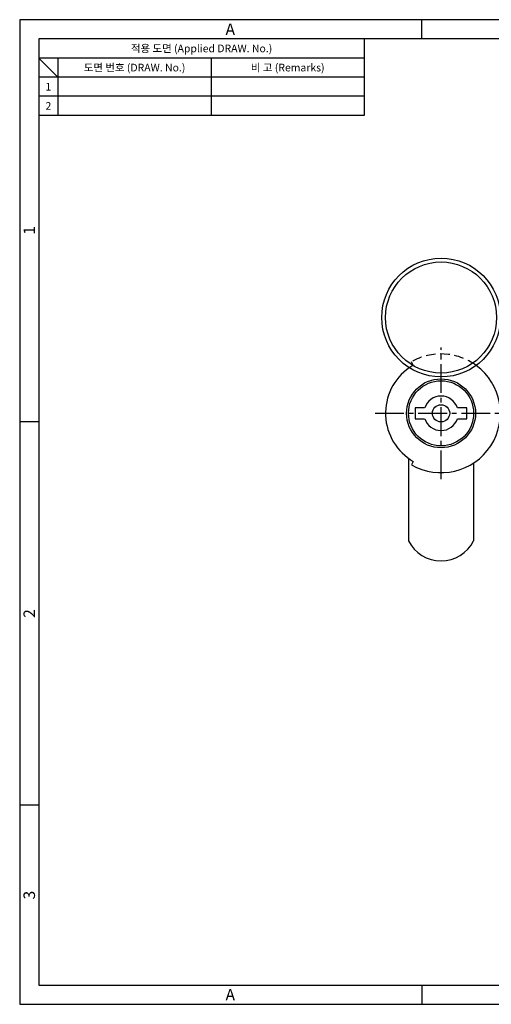
# Model space of a CAD drawing. Extents: x 0 to 367, y 0 to 257.
# Drawn here: x 0 to 123, y 0 to 257 of the extents above; entities that cross this region are included whole.
import ezdxf
from ezdxf.enums import TextEntityAlignment as Align

# ---------------------------------------------------------------- set-up
doc = ezdxf.new("R2010")
doc.units = 0
doc.header["$LTSCALE"] = 10
doc.header["$MEASUREMENT"] = 0
doc.linetypes.add('CENTER2', pattern=[1.125, 0.75, -0.125, 0.125, -0.125])
doc.linetypes.add('HIDDEN', pattern=[0.375, 0.25, -0.125])
doc.layers.get('0').update_dxf_attribs({"linetype": 'CONTINUOUS'})
for name, color, linetype in [('기준선', 6, 'CENTER2'), ('모서리', 8, 'CONTINUOUS'), ('숨은선', 4, 'HIDDEN')]:
    doc.layers.add(name, color=color, linetype=linetype)
doc.styles.add('style1', font='gulim.ttc')

msp = doc.modelspace()

# ---------------------------------------------------------------- linework, layer by layer
at = {"color": 3}
for p, q in [((367, 257), (0, 257)), ((0, 257), (0, 0)), ((105, 252), (105, 257)), ((362, 252), (5, 252)), ((5, 252), (5, 5)), ((90, 252), (90, 232)), ((90, 247), (5, 247)), ((10, 242), (5, 247)), ((10, 247), (10, 232)), ((90, 242), (5, 242)), ((90, 232), (5, 232)), ((5, 152), (0, 152)), ((5, 52), (0, 52)), ((5, 5), (362, 5)), ((105, 5), (105, 0)), ((0, 0), (367, 0))]:
    msp.add_line(p, q, dxfattribs=at)
at = {"color": 5}
for p, q in [((50, 247), (50, 232)), ((90, 237), (5, 237))]:
    msp.add_line(p, q, dxfattribs=at)
for p, q in [((103.29, 155.66), (103.29, 152.86)), ((105.76, 155.66), (103.29, 155.66)), ((116.79, 155.66), (114.31, 155.66)), ((116.79, 152.86), (116.79, 155.66)), ((103.29, 152.86), (105.76, 152.86)), ((114.31, 152.86), (116.79, 152.86)), ((101.54, 142.52), (101.54, 121.01)), ((102.79, 141.71), (102.29, 140.84)), ((118.54, 141.3), (118.54, 121.01))]:
    msp.add_line(p, q)
for centre, radius in [((110.04, 179.26), 15.5), ((110.04, 154.26), 9), ((110.04, 154.26), 8.5), ((110.04, 154.26), 2.25)]:
    msp.add_circle(centre, radius)
for centre, radius, start, end in [((110.04, 154.26), 14.5, 124.8461, 240), ((110.04, 154.26), 15.5, 240, 53.7507), ((110.04, 154.26), 4.5, 18.1262, 161.8738), ((110.04, 154.26), 4.5, 198.1262, 341.8738), ((110.04, 125.27), 9.51, 206.5971, 333.4029)]:
    msp.add_arc(centre, radius, start, end)
at = {"layer": '기준선', "color": 1}
for p, q in [((110.04, 137.08), (110.04, 171.45)), ((92.85, 154.26), (127.22, 154.26))]:
    msp.add_line(p, q, dxfattribs=at)
at = {"layer": '모서리'}
msp.add_circle((110.04, 179.26), 14.5, dxfattribs=at)
at = {"layer": '숨은선', "color": 2}
msp.add_line((102.79, 166.82), (102.29, 167.69), dxfattribs=at)
for radius, start, end in [(15.5, 53.7507, 120), (14.5, 120, 124.8461)]:
    msp.add_arc((110.04, 154.26), radius, start, end, dxfattribs=at)

# ---------------------------------------------------------------- texts
at = {"color": 3, "style": 'style1'}
for s, height, p in [('A', 3, (55, 254.5)), ('적용 도면 (Applied DRAW. No.)', 2, (47.5, 249.5)), ('도면 번호 (DRAW. No.)', 2, (30, 244.5)), ('비 고 (Remarks)', 2, (70, 244.5)), ('1', 2, (7.5, 239.5)), ('2', 2, (7.5, 234.5)), ('A', 3, (55, 2.5))]:
    msp.add_text(s, height=height, dxfattribs=at).set_placement(p, align=Align.MIDDLE_CENTER)
for s, p in [('1', (2.5, 202)), ('2', (2.5, 102)), ('3', (2.5, 28.5))]:
    msp.add_text(s, height=3, rotation=90, dxfattribs=at).set_placement(p, align=Align.MIDDLE_CENTER)

doc.saveas('drawing.dxf')
